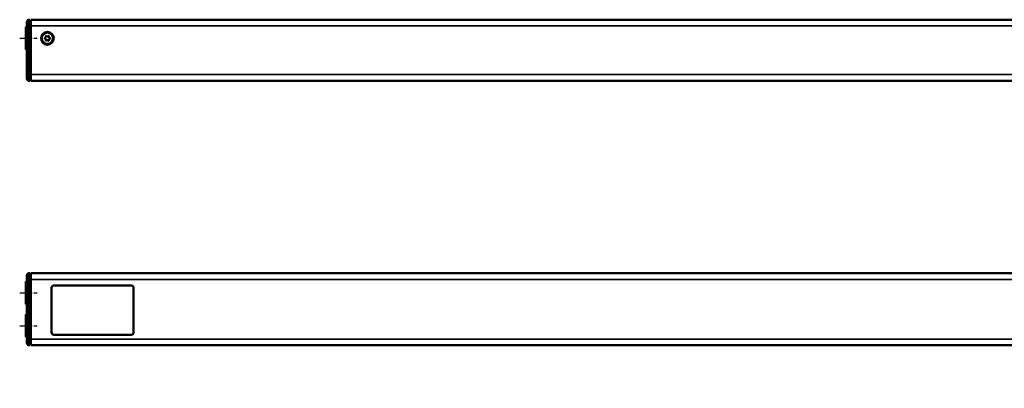
# Model space of a CAD drawing. Extents: x 5136 to 11369, y 352 to 3920.
# Drawn here: x 7002 to 7481, y 1956 to 2136 of the extents above; entities that cross this region are included whole.
import ezdxf

# ---------------------------------------------------------------- set-up
doc = ezdxf.new("R2010")
doc.units = 0
doc.linetypes.add('AM_DIN_G_W050', pattern=[13.75, 9.75, -1.5, 1, -1.5])
doc.linetypes.add('AM_DIN_G_W050x2', pattern=[6.875, 4.75, -0.875, 0.375, -0.875])
doc.layers.get('0').update_dxf_attribs({"lineweight": 25})
doc.layers.add('AM_7', color=4, linetype='AM_DIN_G_W050', lineweight=25, plot=False)
doc.layers.add('Sichtbar (ISO)', color=7, linetype='Continuous', lineweight=50)
doc.layers.add('Sichtbar schmal (ISO)', color=3, linetype='Continuous', lineweight=35)

# ---------------------------------------------------------------- blocks, each defined once
blk = doc.blocks.new('CDC-0252-1300-1-ACB-L_Drive-open_F')
at = {"layer": 'AM_7', "linetype": 'AM_DIN_G_W050x2'}
blk.add_line((-3, 0), (5.5, 0), dxfattribs=at)
at = {"layer": 'Sichtbar (ISO)'}
for p, q in [((0, -5.3), (0, 5.3)), ((0.2, 5.5), (0.5, 5.5)), ((0.5, 6), (0.5, 8)), ((0.5, 6), (0.5, -17.7)), ((2, 9), (1.49, 9)), ((2, 9), (2, 6)), ((2, 8.5), (2.5, 8.49)), ((2, -17.7), (2, 6)), ((2.5, 9), (2.5, 6)), ((2.5, 9), (704.75, 9)), ((2.5, -17.7), (2.5, 6)), ((12.5, 9.06), (13.7, 9.06)), ((12.5, 9.06), (12.5, 9)), ((51.3, 9.06), (13.7, 9.06)), ((15.01, 9.06), (16.57, 9.06)), ((15.01, 9.06), (15.01, 9.06)), ((16.57, 9.06), (17.03, 9.06)), ((16.57, 9.06), (16.57, 9.06)), ((17.03, 9.06), (17.03, 9.06)), ((17.6, 9.06), (18.92, 9.06)), ((17.6, 9.06), (17.6, 9.06)), ((18.92, 9.06), (18.92, 9.06)), ((19.16, 9.06), (19.66, 9.06)), ((19.16, 9.06), (19.16, 9.06)), ((19.66, 9.06), (20.31, 9.06)), ((19.66, 9.06), (19.66, 9.06)), ((20.31, 9.06), (20.94, 9.06)), ((20.31, 9.06), (20.31, 9.06)), ((20.94, 9.06), (21.49, 9.06)), ((20.94, 9.06), (20.94, 9.06)), ((21.49, 9.06), (21.49, 9.06)), ((21.49, 9.06), (21.49, 9.06)), ((21.49, 9.06), (21.49, 9.06)), ((21.54, 9.06), (22.04, 9.06)), ((21.54, 9.06), (21.54, 9.06)), ((22.04, 9.06), (22.69, 9.06)), ((22.04, 9.06), (22.04, 9.06)), ((22.69, 9.06), (23.33, 9.06)), ((22.69, 9.06), (22.69, 9.06)), ((23.33, 9.06), (23.87, 9.06)), ((23.33, 9.06), (23.33, 9.06)), ((23.87, 9.06), (23.88, 9.06)), ((23.87, 9.06), (23.87, 9.06)), ((23.88, 9.06), (23.88, 9.06)), ((23.92, 9.06), (24.42, 9.06)), ((23.92, 9.06), (23.92, 9.06)), ((24.42, 9.06), (25.07, 9.06)), ((24.42, 9.06), (24.42, 9.06)), ((25.07, 9.06), (25.71, 9.06)), ((25.07, 9.06), (25.07, 9.06)), ((25.71, 9.06), (26.25, 9.06)), ((25.71, 9.06), (25.71, 9.06)), ((26.25, 9.06), (26.26, 9.06)), ((26.25, 9.06), (26.25, 9.06)), ((26.26, 9.06), (26.26, 9.06)), ((26.49, 9.06), (27.82, 9.06)), ((26.49, 9.06), (26.49, 9.06)), ((27.82, 9.06), (27.82, 9.06)), ((28.24, 9.06), (28.39, 9.06)), ((28.24, 9.06), (28.24, 9.06)), ((28.39, 9.06), (28.39, 9.06)), ((30.33, 9.06), (30.33, 9.06)), ((30.4, 9.06), (30.4, 9.06)), ((30.91, 9.06), (30.91, 9.06)), ((30.93, 9.06), (32.85, 9.06)), ((30.93, 9.06), (30.93, 9.06)), ((32.85, 9.06), (32.85, 9.06)), ((32.96, 9.06), (32.99, 9.06)), ((32.96, 9.06), (32.96, 9.06)), ((32.99, 9.06), (32.99, 9.06)), ((33.5, 9.06), (33.64, 9.06)), ((33.5, 9.06), (33.5, 9.06)), ((33.64, 9.06), (33.64, 9.06)), ((35.58, 9.06), (35.58, 9.06)), ((35.65, 9.06), (35.65, 9.06)), ((36.1, 9.06), (36.1, 9.06)), ((38.34, 9.06), (38.34, 9.06)), ((38.75, 9.06), (40.07, 9.06)), ((38.75, 9.06), (38.75, 9.06)), ((40.07, 9.06), (40.07, 9.06)), ((40.36, 9.06), (40.36, 9.06)), ((40.83, 9.06), (40.83, 9.06)), ((43.02, 9.06), (43.02, 9.06)), ((43.32, 9.06), (43.32, 9.06)), ((45.29, 9.06), (46.08, 9.06)), ((46.08, 9.06), (46.08, 9.06)), ((46.52, 9.06), (46.52, 9.06)), ((46.98, 9.06), (46.98, 9.06)), ((49.17, 9.06), (49.17, 9.06)), ((51.3, 9.06), (52.5, 9.06)), ((52.5, 9), (52.5, 9.06)), ((0.2, -5.5), (0.5, -5.5)), ((0.5, -19.7), (0.5, -17.7)), ((2, -17.7), (2, -20.7)), ((2.5, -17.7), (2.5, -20.7)), ((2, -20.7), (1.49, -20.7)), ((2, -20.2), (2.5, -20.19)), ((2.5, -20.7), (882.5, -20.7))]:
    blk.add_line(p, q, dxfattribs=at)
for radius in [3.1, 2.75]:
    blk.add_circle((10.5, 0), radius, dxfattribs=at)
for centre, radius, start, end in [((0.2, 5.3), 0.2, 90, 180), ((1.5, 8), 1, 90.5, 180), ((9.36, 0), 0.2, 95.4832, 264.5168), ((9.29, 0.7), 0.5, 275.4832, 24.5168), ((9.93, 0.99), 0.2, 35.4832, 204.5168), ((10.5, 1.39), 0.5, 215.4832, 324.5168), ((11.07, 0.99), 0.2, 335.4832, 144.5168), ((11.71, 0.7), 0.5, 155.4832, 264.5168), ((11.64, 0), 0.2, 275.4832, 84.5168), ((9.29, -0.7), 0.5, 335.4832, 84.5168), ((9.93, -0.99), 0.2, 155.4832, 324.5168), ((10.5, -1.39), 0.5, 35.4832, 144.5168), ((11.07, -0.99), 0.2, 215.4832, 24.5168), ((11.71, -0.7), 0.5, 95.4832, 204.5168), ((0.2, -5.3), 0.2, 180, 270), ((1.5, -19.7), 1, 180, 269.5)]:
    blk.add_arc(centre, radius, start, end, dxfattribs=at)
for points in [[(28.39, 9.06), (28.39, 9.06), (28.94, 9.06), (29.43, 9.06)], [(29.43, 9.06), (29.66, 9.06), (30.18, 9.06), (30.33, 9.06)], [(30.33, 9.06), (30.36, 9.06), (30.4, 9.06)], [(30.91, 9.06), (30.91, 9.06), (30.93, 9.06)], [(32.85, 9.06), (32.91, 9.06), (32.96, 9.06)], [(33.64, 9.06), (33.64, 9.06), (34.19, 9.06), (34.68, 9.06)], [(34.68, 9.06), (34.92, 9.06), (35.44, 9.06), (35.58, 9.06)], [(35.58, 9.06), (35.62, 9.06), (35.65, 9.06)], [(36.1, 9.06), (36.1, 9.06), (36.64, 9.06), (37.22, 9.06)], [(37.22, 9.06), (37.79, 9.06), (38.34, 9.06), (38.34, 9.06)], [(40.36, 9.06), (40.48, 9.06), (40.71, 9.06), (40.83, 9.06)], [(40.83, 9.06), (40.96, 9.06), (41.27, 9.06), (41.44, 9.06)], [(41.44, 9.06), (41.8, 9.06), (42.37, 9.06), (42.58, 9.06)], [(42.58, 9.06), (42.79, 9.06), (43.02, 9.06), (43.02, 9.06)], [(43.32, 9.06), (43.32, 9.06), (43.69, 9.06), (44.03, 9.06)], [(44.03, 9.06), (44.23, 9.06), (44.79, 9.06), (45.29, 9.06)], [(46.52, 9.06), (46.63, 9.06), (46.87, 9.06), (46.98, 9.06)], [(46.98, 9.06), (47.11, 9.06), (47.42, 9.06), (47.6, 9.06)], [(47.6, 9.06), (47.95, 9.06), (48.52, 9.06), (48.73, 9.06)], [(48.73, 9.06), (48.95, 9.06), (49.17, 9.06), (49.17, 9.06)]]:
    blk.add_open_spline(points, degree=2, dxfattribs=at)
at = {"layer": 'Sichtbar schmal (ISO)'}
for p, q in [((0.2, 5.5), (0.2, -5.5)), ((0.5, 6), (1.49, 6)), ((1.49, 9), (1.49, 6)), ((1.49, -17.7), (1.49, 6)), ((2, 6), (1.49, 6)), ((2, 6), (2.5, 6)), ((2.5, 6), (704.75, 6)), ((13.7, 9), (13.7, 9.06)), ((29.43, 9.06), (29.43, 9.06)), ((34.68, 9.06), (34.68, 9.06)), ((37.22, 9.06), (37.22, 9.06)), ((41.44, 9.06), (41.44, 9.06)), ((42.58, 9.06), (42.58, 9.06)), ((44.03, 9.06), (44.03, 9.06)), ((45.29, 9.06), (45.29, 9.06)), ((47.6, 9.06), (47.6, 9.06)), ((48.73, 9.06), (48.73, 9.06)), ((51.3, 9.06), (51.3, 9)), ((0.5, -17.7), (1.49, -17.7)), ((1.49, -17.7), (1.49, -20.7)), ((2, -17.7), (1.49, -17.7)), ((2, -17.7), (2.5, -17.7)), ((882.5, -17.7), (2.5, -17.7))]:
    blk.add_line(p, q, dxfattribs=at)
blk = doc.blocks.new('CDC-0252-1300-1-ACB-L_Drive+cable-open_F')
at = {"layer": 'AM_7', "linetype": 'AM_DIN_G_W050x2'}
blk.add_line((-3, 0), (5.5, 0), dxfattribs=at)
blk.add_blockref('CDC-0252-1300-1-ACB-L_Drive-open_F', (0, 0))
blk = doc.blocks.new('CDC-0252-1300-1-ACB-L_open_F')
at = {"layer": 'AM_7', "linetype": 'AM_DIN_G_W050x2'}
blk.add_line((-3, 0), (5.5, 0), dxfattribs=at)
blk.add_blockref('CDC-0252-1300-1-ACB-L_Drive+cable-open_F', (0, 0))
blk = doc.blocks.new('CDC-0252-1300-1-ACB-L_Drive-open_T')
at = {"layer": 'AM_7'}
blk.add_line((722.17, -30.49), (722.17, 28.5), dxfattribs=at)
at = {"layer": 'AM_7', "linetype": 'AM_DIN_G_W050x2'}
for p, q in [((-3, 16), (5.5, 16)), ((888, 16), (879.5, 16)), ((-3, 0), (5.5, 0)), ((888, 0), (879.5, 0))]:
    blk.add_line(p, q, dxfattribs=at)
at = {"layer": 'Sichtbar (ISO)'}
for p, q in [((0.5, 22.5), (0.5, 24.5)), ((2, 25.5), (1.49, 25.5)), ((2, 25.5), (2, 22.5)), ((2, 25), (2.5, 24.99)), ((2.5, 25.5), (2.5, 22.5)), ((2.5, 25.5), (882.5, 25.5)), ((882.5, 25.5), (882.5, 22.5)), ((883, 25), (882.5, 24.99)), ((883, 25.5), (883.51, 25.5)), ((883, 22.5), (883, 25.5)), ((884.5, 24.5), (884.5, 22.5)), ((0, 10.7), (0, 21.3)), ((0.2, 21.5), (0.5, 21.5)), ((0.5, 22.5), (0.5, -6.5)), ((2, -6.5), (2, 22.5)), ((2.5, -6.5), (2.5, 22.5)), ((13.7, 19.59), (51.3, 19.59)), ((882.5, -6.5), (882.5, 22.5)), ((883, 22.5), (883, -6.5)), ((884.5, -6.5), (884.5, 22.5)), ((884.8, 21.5), (884.5, 21.5)), ((885, 21.3), (885, 10.7)), ((12.5, -3.21), (12.5, 18.39)), ((52.5, 18.39), (52.5, -3.21)), ((0.2, 10.5), (0.5, 10.5)), ((884.8, 10.5), (884.5, 10.5)), ((0, -5.3), (0, 5.3)), ((0.2, 5.5), (0.5, 5.5)), ((884.8, 5.5), (884.5, 5.5)), ((885, 5.3), (885, -5.3)), ((51.3, -4.41), (13.7, -4.41)), ((0.2, -5.5), (0.5, -5.5)), ((0.5, -8.5), (0.5, -6.5)), ((2, -9.5), (1.49, -9.5)), ((2, -6.5), (2, -9.5)), ((2, -9), (2.5, -8.99)), ((2.5, -6.5), (2.5, -9.5)), ((2.5, -9.5), (704.75, -9.5)), ((704.75, -6), (704.75, -6.5)), ((740.25, -6), (704.75, -6)), ((704.75, -9.5), (704.75, -6.5)), ((704.75, -6.5), (704.85, -6.5)), ((704.85, -6.75), (704.75, -6.75)), ((704.86, -7.7), (704.75, -7.7)), ((704.86, -8), (704.75, -8)), ((704.75, -9.5), (705.07, -9.5)), ((704.85, -6.75), (704.85, -6.45)), ((704.85, -6.75), (704.87, -9.3)), ((705.05, -6.25), (739.95, -6.25)), ((705.05, -6.75), (705.05, -6.75)), ((711.33, -6.75), (705.05, -6.75)), ((708.07, -9.5), (705.07, -9.5)), ((706.68, -6), (707.14, -6.25)), ((708.36, -9.5), (708.07, -9.5)), ((709.55, -9.46), (709.05, -9.46)), ((709.05, -9.5), (710.05, -9.5)), ((709.55, -9.46), (709.92, -9.45)), ((709.85, -9.3), (709.85, -9.12)), ((710.05, -9.5), (711.35, -9.5)), ((711.28, -9.5), (711.32, -13.2)), ((712.06, -9.5), (711.35, -9.5)), ((712.06, -9.5), (712.28, -9.5)), ((730.32, -9.5), (712.28, -9.5)), ((713.93, -6), (713.94, -6.25)), ((717.85, -6), (717.85, -6.25)), ((719.42, -6.25), (719.42, -6)), ((727.63, -6), (727.64, -6.25)), ((727.63, -6), (727.64, -6.25)), ((730.32, -9.5), (730.54, -9.5)), ((730.39, -6), (730.39, -6.25)), ((731.15, -9.5), (730.54, -9.5)), ((731.15, -9.5), (732.45, -9.5)), ((739.95, -6.75), (731.17, -6.75)), ((731.28, -13.2), (731.32, -9.5)), ((732.45, -9.5), (737.94, -9.5)), ((737.97, -9.45), (732.58, -9.45)), ((732.65, -9.12), (732.65, -9.3)), ((738.64, -9.5), (737.94, -9.5)), ((738.95, -9.5), (738.64, -9.5)), ((738.95, -9.5), (739.93, -9.5)), ((739.93, -9.5), (740.25, -9.5)), ((739.95, -6.25), (740.25, -6.25)), ((739.95, -6.75), (739.95, -6.75)), ((740.13, -9.3), (740.15, -6.75)), ((740.25, -8), (740.14, -8)), ((740.15, -6.45), (740.15, -6.75)), ((740.25, -6.75), (740.15, -6.75)), ((740.25, -6.5), (740.25, -6)), ((740.25, -6.5), (740.25, -9.5)), ((740.25, -9.5), (882.5, -9.5)), ((882.5, -6.5), (882.5, -9.5)), ((883, -9), (882.5, -8.99)), ((883, -9.5), (883, -6.5)), ((883, -9.5), (883.51, -9.5)), ((884.8, -5.5), (884.5, -5.5)), ((884.5, -6.5), (884.5, -8.5)), ((712.32, -13.5), (711.62, -13.5)), ((712.32, -13.5), (730.28, -13.5)), ((727.97, -13.5), (727.67, -13.5)), ((730.98, -13.5), (730.28, -13.5))]:
    blk.add_line(p, q, dxfattribs=at)
for centre, radius, start, end in [((1.5, 24.5), 1, 90.5, 180), ((883.5, 24.5), 1, 0, 89.5), ((0.2, 21.3), 0.2, 90, 180), ((13.7, 18.39), 1.2, 90, 180), ((51.3, 18.39), 1.2, 0, 90), ((884.8, 21.3), 0.2, 0, 90), ((0.2, 10.7), 0.2, 180, 270), ((884.8, 10.7), 0.2, 270, 0), ((0.2, 5.3), 0.2, 90, 180), ((884.8, 5.3), 0.2, 0, 90), ((13.7, -3.21), 1.2, 180, 270), ((51.3, -3.21), 1.2, 270, 0), ((0.2, -5.3), 0.2, 180, 270), ((1.5, -8.5), 1, 180, 269.5), ((705.05, -6.45), 0.2, 90, 179.5), ((705.07, -9.3), 0.2, 180.5, 270), ((708.36, -9.2), 0.3, 256.1746, 270), ((710.05, -9.3), 0.2, 180.5, 270), ((710.99, -9.8), 0.3, 0.5, 90), ((718.63, -4.98), 4.5, 193.1651, 196.458), ((718.63, -4.98), 1.81, 214.5981, 224.9364), ((718.63, -4.98), 1.79, 215.0422, 225.5805), ((718.63, -4.98), 1.79, 314.4195, 324.9578), ((718.63, -4.98), 1.81, 315.0636, 325.4019), ((730.13, -4.65), 1.6, 237.5383, 270), ((731.61, -9.8), 0.3, 90, 179.5), ((732.45, -9.3), 0.2, 270, 359.5), ((738.64, -9.2), 0.3, 270, 285.0384), ((739.93, -9.3), 0.2, 270, 359.5), ((739.95, -6.45), 0.2, 0.5, 90), ((883.5, -8.5), 1, 270.5, 0), ((884.8, -5.3), 0.2, 270, 0), ((711.62, -13.2), 0.3, 180.5, 270), ((730.98, -13.2), 0.3, 270, 359.5)]:
    blk.add_arc(centre, radius, start, end, dxfattribs=at)
for points, knots in [([(705.05, -6.75), (705.03, -6.75), (705.01, -6.75), (704.97, -6.75), (704.95, -6.75), (704.91, -6.75), (704.89, -6.75), (704.87, -6.75), (704.86, -6.75), (704.85, -6.75), (704.85, -6.75), (704.85, -6.75)], [-0.01911859, -0.01911859, -0.01911859, -0.01911859, -0.01561829, -0.01561829, -0.0121174, -0.0121174, -0.00769794, -0.00769794, -0.00304817, -0.00304817, 0, 0, 0, 0]), ([(708.07, -9.5), (708.12, -9.5), (708.18, -9.5), (708.29, -9.49), (708.35, -9.49), (708.48, -9.48), (708.55, -9.47), (708.68, -9.46), (708.75, -9.46), (708.9, -9.46), (708.97, -9.46), (709.05, -9.46)], [0, 0, 0, 0, 0.0227331, 0.0227331, 0.0454661, 0.0454661, 0.0681992, 0.0681992, 0.0909323, 0.0909323, 0.1136653, 0.1136653, 0.1136653, 0.1136653]), ([(708.36, -9.5), (708.36, -9.5), (708.36, -9.5), (708.39, -9.5), (708.46, -9.5), (708.64, -9.5), (708.74, -9.5), (708.91, -9.5), (708.98, -9.5), (709.05, -9.5)], [-0.782974, -0.782974, -0.782974, -0.782974, -0.621026, -0.621026, 0.002974, 0.002974, 0.482974, 0.482974, 0.782974, 0.782974, 0.782974, 0.782974]), ([(711.33, -6.75), (711.3, -6.75), (711.28, -6.76), (711.24, -6.78), (711.23, -6.79), (711.18, -6.83), (711.15, -6.86), (711.05, -6.97), (710.99, -7.06), (710.7, -7.44), (710.45, -7.81), (710.16, -8.29), (710.05, -8.48), (709.89, -8.84), (709.85, -8.99), (709.85, -9.12)], [0.5598395, 0.5598395, 0.5598395, 0.5598395, 0.5674405, 0.5674405, 0.5750416, 0.5750416, 0.5902437, 0.5902437, 0.620648, 0.620648, 0.7363058, 0.7363058, 0.8111368, 0.8111368, 0.8859546, 0.8859546, 0.8859546, 0.8859546]), ([(732.65, -9.12), (732.65, -8.98), (732.59, -8.8), (732.4, -8.39), (732.27, -8.16), (731.96, -7.68), (731.73, -7.35), (731.47, -7.01), (731.42, -6.93), (731.33, -6.84), (731.3, -6.81), (731.26, -6.78), (731.25, -6.77), (731.21, -6.76), (731.2, -6.75), (731.17, -6.75)], [0.2330059, 0.2330059, 0.2330059, 0.2330059, 0.3175814, 0.3175814, 0.4021701, 0.4021701, 0.5071836, 0.5071836, 0.5327113, 0.5327113, 0.5454751, 0.5454751, 0.5518571, 0.5518571, 0.558239, 0.558239, 0.558239, 0.558239]), ([(738.95, -9.5), (738.9, -9.5), (738.85, -9.5), (738.73, -9.49), (738.67, -9.49), (738.54, -9.48), (738.47, -9.47), (738.34, -9.46), (738.26, -9.46), (738.12, -9.45), (738.04, -9.45), (737.97, -9.45)], [0, 0, 0, 0, 0.0230672, 0.0230672, 0.0461345, 0.0461345, 0.0692017, 0.0692017, 0.0922689, 0.0922689, 0.1153361, 0.1153361, 0.1153361, 0.1153361]), ([(740.15, -6.75), (740.15, -6.75), (740.15, -6.75), (740.14, -6.75), (740.14, -6.75), (740.12, -6.75), (740.11, -6.75), (740.07, -6.75), (740.05, -6.75), (740, -6.75), (739.98, -6.75), (739.95, -6.75)], [-0.03228548, -0.03228548, -0.03228548, -0.03228548, -0.0274603, -0.0274603, -0.02343797, -0.02343797, -0.01561929, -0.01561929, -0.00780936, -0.00780936, 0, 0, 0, 0]), ([(727.97, -13.5), (727.98, -13.5), (727.98, -13.5), (727.98, -13.5), (727.99, -13.5), (727.99, -13.5)], [0, 0, 0, 0, 0.000863761, 0.000863761, 0.00135137, 0.00135137, 0.00135137, 0.00135137])]:
    blk.add_open_spline(points, degree=3, knots=knots, dxfattribs=at)
for points in [[(704.85, -6.75), (704.85, -6.75), (704.85, -6.75), (704.85, -6.75)], [(740.15, -6.75), (740.15, -6.75), (740.15, -6.75), (740.15, -6.75)]]:
    blk.add_open_spline(points, degree=3, dxfattribs=at)
at = {"layer": 'Sichtbar schmal (ISO)'}
for p, q in [((1.49, 25.5), (1.49, 22.5)), ((883.51, 22.5), (883.51, 25.5)), ((0.2, 21.5), (0.2, 10.5)), ((0.5, 22.5), (1.49, 22.5)), ((1.49, -6.5), (1.49, 22.5)), ((2, 22.5), (1.49, 22.5)), ((2, 22.5), (2.5, 22.5)), ((2.5, 22.5), (882.5, 22.5)), ((883, 22.5), (882.5, 22.5)), ((883, 22.5), (883.51, 22.5)), ((883.51, 22.5), (883.51, -6.5)), ((884.5, 22.5), (883.51, 22.5)), ((884.8, 10.5), (884.8, 21.5)), ((0.2, 5.5), (0.2, -5.5)), ((884.8, -5.5), (884.8, 5.5)), ((0.5, -6.5), (1.49, -6.5)), ((1.49, -6.5), (1.49, -9.5)), ((2, -6.5), (1.49, -6.5)), ((2, -6.5), (2.5, -6.5)), ((2.5, -6.5), (704.75, -6.5)), ((705.75, -6.2), (704.75, -6.2)), ((704.85, -6.7), (704.75, -6.7)), ((704.75, -7.5), (704.86, -7.5)), ((705.05, -6.45), (705.05, -6.25)), ((739.95, -6.45), (705.05, -6.45)), ((705.05, -6.45), (705.05, -6.75)), ((705.07, -9.5), (705.05, -6.75)), ((705.75, -6.2), (705.75, -6)), ((706.34, -6.2), (705.75, -6.2)), ((706.34, -6.25), (706.34, -6.2)), ((709.05, -9.45), (709.55, -9.45)), ((709.05, -9.45), (709.05, -9.46)), ((711.33, -6.75), (711.35, -9.3)), ((731.17, -6.75), (711.33, -6.75)), ((711.35, -9.5), (711.35, -9.3)), ((711.35, -9.3), (731.15, -9.3)), ((712.32, -13.2), (712.28, -9.5)), ((713.64, -6), (713.64, -6.25)), ((729.64, -6.17), (729.64, -6)), ((729.94, -6), (729.94, -6.24)), ((729.96, -6.24), (729.96, -6)), ((730.26, -6), (730.26, -6.25)), ((730.32, -9.5), (730.28, -13.2)), ((731.15, -9.3), (731.17, -6.75)), ((731.15, -9.5), (731.15, -9.3)), ((732.58, -9.45), (737.97, -9.45)), ((737.94, -9.5), (737.94, -9.45)), ((737.97, -9.45), (737.97, -9.45)), ((739.95, -6.75), (739.93, -9.5)), ((739.95, -6.25), (739.95, -6.45)), ((739.95, -6.75), (739.95, -6.45)), ((740.25, -6.63), (740.15, -6.63)), ((740.25, -6.5), (882.5, -6.5)), ((883, -6.5), (882.5, -6.5)), ((883, -6.5), (883.51, -6.5)), ((883.51, -9.5), (883.51, -6.5)), ((884.5, -6.5), (883.51, -6.5)), ((730.28, -13.2), (712.32, -13.2)), ((712.32, -13.5), (712.32, -13.2)), ((730.28, -13.5), (730.28, -13.2))]:
    blk.add_line(p, q, dxfattribs=at)
blk.add_arc((730.13, -4.65), 1.8, 228.6324, 242.7947, dxfattribs=at)
for centre, major_axis, ratio, start_param, end_param in [((705.05, -6.45), (-0.2, 0.002), 0.008726, 0, 1.570872), ((706.34, -6.2), (-0.579, -0.3), 0.002554, 1.408281, 1.567003), ((706.34, -6.2), (-0.28, -0.59), 0.000263, 4.716955, 4.79743), ((709.05, -9.2), (0, -0.3), 0.004773, 5.730745, 6.283185), ((711.35, -9.3), (1.5, 0), 0.001163, 3.141601, 4.712322), ((731.15, -9.3), (1.5, 0), 0.001163, 4.712456, 6.283177), ((739.95, -6.45), (0.2, 0.002), 0.008726, 4.712313, 6.283185), ((712.32, -13.2), (-1, 0), 0.002618, 0.000016, 1.570736), ((728.37, -13.8), (-0.5, 0), 0.99999, 5.637466, 5.637585), ((730.28, -13.2), (-1, 0), 0.002618, 1.570856, 3.141577)]:
    blk.add_ellipse(centre, major_axis=major_axis, ratio=ratio, start_param=start_param, end_param=end_param, dxfattribs=at)
for points in [[(705.75, -6.25), (705.75, -6.23), (705.75, -6.22), (705.75, -6.2)], [(709.55, -9.45), (709.55, -9.45), (709.55, -9.46), (709.55, -9.46)], [(709.85, -9.45), (709.87, -9.45), (709.9, -9.45), (709.92, -9.45)]]:
    blk.add_open_spline(points, degree=3, dxfattribs=at)
for points, knots in [([(708.07, -9.5), (708.13, -9.5), (708.19, -9.5), (708.39, -9.48), (708.55, -9.47), (708.83, -9.46), (708.94, -9.45), (709.05, -9.45)], [0, 0, 0, 0, 0.0275588, 0.0275588, 0.0805475, 0.0805475, 0.1136653, 0.1136653, 0.1136653, 0.1136653]), ([(709.55, -9.45), (709.6, -9.45), (709.65, -9.45), (709.7, -9.45), (709.75, -9.45), (709.8, -9.45), (709.85, -9.45)], [0.48993189, 0.48993189, 0.48993189, 0.48993189, 0.50474658, 0.50474658, 0.50474658, 0.51997816, 0.51997816, 0.51997816, 0.51997816]), ([(737.97, -9.45), (738.03, -9.45), (738.08, -9.45), (738.34, -9.46), (738.53, -9.47), (738.79, -9.49), (738.88, -9.5), (738.95, -9.5)], [-0.1153361, -0.1153361, -0.1153361, -0.1153361, -0.0979336, -0.0979336, -0.0376668, -0.0376668, 0, 0, 0, 0])]:
    blk.add_open_spline(points, degree=3, knots=knots, dxfattribs=at)
blk = doc.blocks.new('CDC-0252-1300-1-ACB-L_Connection cable_T')
at = {"layer": 'Sichtbar (ISO)'}
for p, q in [((0, 0), (56, 0)), ((56, 0), (71, 0)), ((71, 0), (71, -7.1)), ((0, -7.1), (56, -7.1)), ((56, -7.1), (71, -7.1))]:
    blk.add_line(p, q, dxfattribs=at)
blk = doc.blocks.new('CDC-0252-1300-1-ACB-L_Drive+cable-open_T')
at = {"layer": 'AM_7'}
blk.add_line((722.17, 12.5), (722.17, -32.5), dxfattribs=at)
at = {"layer": 'AM_7', "linetype": 'AM_DIN_G_W050x2'}
for p, q in [((-3, 0), (5.5, 0)), ((879.5, 0), (888, 0)), ((-3, -16), (5.5, -16)), ((879.5, -16), (888, -16))]:
    blk.add_line(p, q, dxfattribs=at)
for name, p in [('CDC-0252-1300-1-ACB-L_Drive-open_T', (0, -16)), ('CDC-0252-1300-1-ACB-L_Connection cable_T', (885, -4.45))]:
    blk.add_blockref(name, p)
blk = doc.blocks.new('CDC-0252-1300-1-ACB-L_open_T')
at = {"layer": 'AM_7', "linetype": 'AM_DIN_G_W050x2'}
for p, q in [((-3, 16), (5.5, 16)), ((-3, 0), (5.5, 0))]:
    blk.add_line(p, q, dxfattribs=at)
blk.add_blockref('CDC-0252-1300-1-ACB-L_Drive+cable-open_T', (0, 16))

msp = doc.modelspace()

# ---------------------------------------------------------------- block references
for name, p in [('CDC-0252-1300-1-ACB-L_open_F', (7004.917, 2126.478)), ('CDC-0252-1300-1-ACB-L_open_T', (7004.917, 1986.552))]:
    msp.add_blockref(name, p)

doc.saveas('drawing.dxf')
